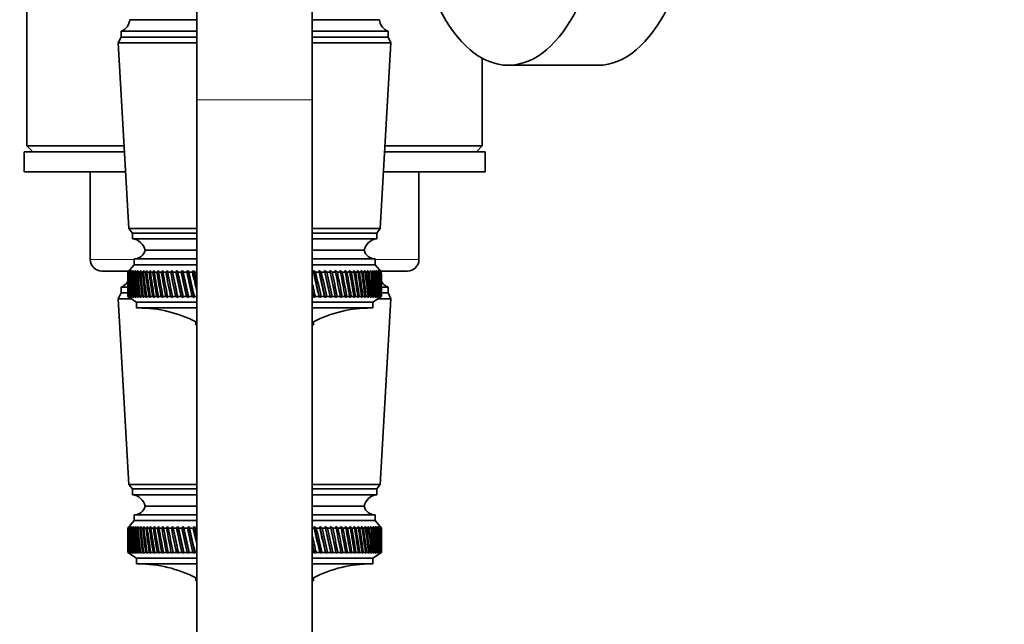
# Model space of a CAD drawing. Units: millimetres. Extents: x 0 to 2405, y 0 to 3723.
# Drawn here: x 1136 to 1307, y 710 to 815 of the extents above; entities that cross this region are included whole.
import ezdxf
from ezdxf import colors
from ezdxf.entities.mleader import LeaderData, LeaderLine
from ezdxf.math import Vec2, Vec3

# ---------------------------------------------------------------- set-up
doc = ezdxf.new("R2010")
doc.units = ezdxf.units.MM
doc.layers.add('DV3_Défaut', color=7, linetype='Continuous')
doc.layers.add('Défaut', color=7, linetype='Continuous')

# ---------------------------------------------------------------- blocks, each defined once
blk = doc.blocks.new('_DOT')
at = {"color": 0}
blk.add_line((0, 0), (-1, 0), dxfattribs=at)
at = {"color": 0, "const_width": 0.333}
blk.add_lwpolyline([(-0.1665, 0, 1), (0.1665, 0, 1)], format="xyb", close=True, dxfattribs=at)
blk = doc.blocks.new('SE2')
at = {"layer": 'DV3_Défaut', "color": 7, "linetype": 'Continuous', "lineweight": 35}
for p, q in [((1166.61, 841.39), (1166.61, 801.39)), ((1186.61, 801.39), (1186.61, 841.39)), ((1137.11, 830.64), (1137.11, 793.39)), ((1166.61, 815.29), (1154.96, 815.29)), ((1198.26, 815.29), (1186.61, 815.29)), ((1166.61, 813.29), (1153.46, 813.29)), ((1153.46, 813.29), (1153.46, 812.29)), ((1199.76, 813.29), (1186.61, 813.29)), ((1199.76, 812.29), (1199.76, 813.29)), ((1153.46, 812.29), (1152.96, 811.29)), ((1166.61, 812.29), (1153.46, 812.29)), ((1199.76, 812.29), (1186.61, 812.29)), ((1200.26, 811.29), (1199.76, 812.29)), ((1166.61, 811.29), (1152.96, 811.29)), ((1152.96, 811.29), (1154.81, 779.09)), ((1200.26, 811.29), (1186.61, 811.29)), ((1198.41, 779.09), (1200.26, 811.29)), ((1216.11, 793.39), (1216.11, 808.61)), ((1220.61, 807.39), (1236.2, 807.39)), ((1166.61, 801.39), (1166.61, 431.39)), ((1186.61, 431.39), (1186.61, 801.39)), ((1153.98, 793.39), (1137.11, 793.39)), ((1137.11, 793.39), (1138.11, 792.39)), ((1216.11, 793.39), (1199.23, 793.39)), ((1215.11, 792.39), (1216.11, 793.39)), ((1154.04, 792.39), (1136.61, 792.39)), ((1136.61, 792.39), (1136.61, 788.89)), ((1216.61, 792.39), (1199.17, 792.39)), ((1216.61, 788.89), (1216.61, 792.39)), ((1154.24, 788.89), (1136.61, 788.89)), ((1141.59, 788.89), (1141.59, 788.83)), ((1143.23, 788.89), (1143.23, 788.83)), ((1143.92, 788.89), (1143.92, 788.83)), ((1144.05, 788.83), (1144.05, 788.89)), ((1144.59, 788.83), (1144.59, 788.89)), ((1145.25, 788.83), (1145.25, 788.89)), ((1148.11, 788.89), (1148.11, 773.69)), ((1216.61, 788.89), (1198.97, 788.89)), ((1199.71, 788.83), (1199.71, 788.89)), ((1205.11, 773.69), (1205.11, 788.89)), ((1208.25, 788.89), (1208.25, 788.83)), ((1208.9, 788.89), (1208.9, 788.83)), ((1210.25, 788.83), (1210.25, 788.89)), ((1210.35, 788.83), (1210.35, 788.89)), ((1210.72, 788.83), (1210.72, 788.89)), ((1211.82, 788.83), (1211.82, 788.89)), ((1166.61, 779.09), (1154.81, 779.09)), ((1154.81, 779.09), (1155.41, 778.29)), ((1198.41, 779.09), (1186.61, 779.09)), ((1197.81, 778.29), (1198.41, 779.09)), ((1166.61, 778.29), (1155.41, 778.29)), ((1155.41, 778.29), (1155.41, 777.29)), ((1166.61, 777.29), (1155.41, 777.29)), ((1197.81, 778.29), (1186.61, 778.29)), ((1197.81, 777.29), (1186.61, 777.29)), ((1197.81, 777.29), (1197.81, 778.29)), ((1166.61, 773.79), (1155.71, 773.79)), ((1155.71, 773.79), (1155.71, 772.79)), ((1166.61, 775.29), (1157.61, 775.29)), ((1166.61, 775.29), (1157.61, 775.29)), ((1195.61, 775.29), (1186.61, 775.29)), ((1195.61, 775.29), (1186.61, 775.29)), ((1197.51, 773.79), (1186.61, 773.79)), ((1197.51, 772.79), (1197.51, 773.79)), ((1155.71, 772.79), (1154.61, 771.49)), ((1166.61, 772.79), (1155.71, 772.79)), ((1197.51, 772.79), (1186.61, 772.79)), ((1198.61, 771.49), (1197.51, 772.79)), ((1150.11, 771.69), (1154.82, 771.69)), ((1154.85, 771.78), (1154.61, 771.49)), ((1154.61, 771.49), (1154.61, 771.49)), ((1154.62, 771.49), (1154.85, 771.78)), ((1154.62, 771.49), (1154.65, 771.49)), ((1154.9, 771.78), (1154.65, 771.49)), ((1154.68, 771.49), (1154.9, 771.78)), ((1154.68, 771.49), (1154.75, 771.49)), ((1155.01, 771.78), (1154.75, 771.49)), ((1154.8, 771.49), (1155.01, 771.78)), ((1154.8, 771.49), (1154.92, 771.49)), ((1155.17, 771.78), (1154.92, 771.49)), ((1154.99, 771.49), (1155.17, 771.78)), ((1154.99, 771.49), (1155.14, 771.49)), ((1155.4, 771.78), (1155.14, 771.49)), ((1155.23, 771.49), (1155.4, 771.78)), ((1155.23, 771.49), (1155.42, 771.49)), ((1155.68, 771.78), (1155.42, 771.49)), ((1155.54, 771.49), (1155.68, 771.78)), ((1155.54, 771.49), (1155.76, 771.49)), ((1156.02, 771.78), (1155.76, 771.49)), ((1155.89, 771.49), (1156.02, 771.78)), ((1155.89, 771.49), (1156.15, 771.49)), ((1156.42, 771.78), (1156.15, 771.49)), ((1156.31, 771.49), (1156.42, 771.78)), ((1156.31, 771.49), (1156.61, 771.49)), ((1156.87, 771.78), (1156.61, 771.49)), ((1156.78, 771.49), (1156.87, 771.78)), ((1156.78, 771.49), (1157.11, 771.49)), ((1157.38, 771.78), (1157.11, 771.49)), ((1157.31, 771.49), (1157.38, 771.78)), ((1157.31, 771.49), (1157.67, 771.49)), ((1157.94, 771.78), (1157.67, 771.49)), ((1157.89, 771.49), (1157.94, 771.78)), ((1157.89, 771.49), (1158.28, 771.49)), ((1158.55, 771.78), (1158.28, 771.49)), ((1158.52, 771.49), (1158.55, 771.78)), ((1158.52, 771.49), (1158.95, 771.49)), ((1159.21, 771.78), (1158.95, 771.49)), ((1159.2, 771.49), (1159.21, 771.78)), ((1159.2, 771.49), (1159.66, 771.49)), ((1159.92, 771.78), (1159.66, 771.49)), ((1159.93, 771.49), (1159.92, 771.78)), ((1159.93, 771.49), (1160.42, 771.49)), ((1160.68, 771.78), (1160.42, 771.49)), ((1160.7, 771.49), (1160.68, 771.78)), ((1160.7, 771.49), (1161.22, 771.49)), ((1161.47, 771.78), (1161.22, 771.49)), ((1161.52, 771.49), (1161.47, 771.78)), ((1161.52, 771.49), (1162.06, 771.49)), ((1162.31, 771.78), (1162.06, 771.49)), ((1162.38, 771.49), (1162.31, 771.78)), ((1163.27, 767.13), (1162.31, 771.78)), ((1162.38, 771.49), (1162.95, 771.49)), ((1163.19, 771.78), (1162.95, 771.49)), ((1163.28, 771.49), (1163.19, 771.78)), ((1164.19, 767.13), (1163.19, 771.78)), ((1163.28, 771.49), (1163.87, 771.49)), ((1164.1, 771.78), (1163.87, 771.49)), ((1164.21, 771.49), (1164.1, 771.78)), ((1165.14, 767.13), (1164.1, 771.78)), ((1164.21, 771.49), (1164.82, 771.49)), ((1165.05, 771.78), (1164.82, 771.49)), ((1165.18, 771.49), (1165.05, 771.78)), ((1166.13, 767.13), (1165.05, 771.78)), ((1165.18, 771.49), (1165.81, 771.49)), ((1166.03, 771.78), (1165.81, 771.49)), ((1166.18, 771.49), (1166.03, 771.78)), ((1166.61, 769.38), (1166.03, 771.78)), ((1166.18, 771.49), (1166.61, 771.49)), ((1186.61, 771.49), (1186.8, 771.49)), ((1187.17, 771.49), (1186.8, 771.78)), ((1187.88, 767.13), (1186.8, 771.78)), ((1186.8, 771.78), (1186.8, 771.49)), ((1187.17, 771.49), (1187.81, 771.49)), ((1188.17, 771.49), (1187.79, 771.78)), ((1188.84, 767.13), (1187.79, 771.78)), ((1187.79, 771.78), (1187.81, 771.49)), ((1188.17, 771.49), (1188.79, 771.49)), ((1189.13, 771.49), (1188.75, 771.78)), ((1189.76, 767.13), (1188.75, 771.78)), ((1188.75, 771.78), (1188.79, 771.49)), ((1189.13, 771.49), (1189.73, 771.49)), ((1190.06, 771.49), (1189.68, 771.78)), ((1190.65, 767.13), (1189.68, 771.78)), ((1189.68, 771.78), (1189.73, 771.49)), ((1190.06, 771.49), (1190.63, 771.49)), ((1190.96, 771.49), (1190.57, 771.78)), ((1190.57, 771.78), (1190.63, 771.49)), ((1190.96, 771.49), (1191.5, 771.49)), ((1191.81, 771.49), (1191.43, 771.78)), ((1191.43, 771.78), (1191.5, 771.49)), ((1191.81, 771.49), (1192.33, 771.49)), ((1192.62, 771.49), (1192.24, 771.78)), ((1192.24, 771.78), (1192.33, 771.49)), ((1192.62, 771.49), (1193.11, 771.49)), ((1193.39, 771.49), (1193.01, 771.78)), ((1193.01, 771.78), (1193.11, 771.49)), ((1193.39, 771.49), (1193.85, 771.49)), ((1194.11, 771.49), (1193.74, 771.78)), ((1193.74, 771.78), (1193.85, 771.49)), ((1194.11, 771.49), (1194.54, 771.49)), ((1194.78, 771.49), (1194.42, 771.78)), ((1194.42, 771.78), (1194.54, 771.49)), ((1194.78, 771.49), (1195.18, 771.49)), ((1195.41, 771.49), (1195.05, 771.78)), ((1195.05, 771.78), (1195.18, 771.49)), ((1195.41, 771.49), (1195.78, 771.49)), ((1195.98, 771.49), (1195.62, 771.78)), ((1195.62, 771.78), (1195.78, 771.49)), ((1195.98, 771.49), (1196.31, 771.49)), ((1196.5, 771.49), (1196.15, 771.78)), ((1196.15, 771.78), (1196.31, 771.49)), ((1196.5, 771.49), (1196.8, 771.49)), ((1196.96, 771.49), (1196.63, 771.78)), ((1196.63, 771.78), (1196.8, 771.49)), ((1196.96, 771.49), (1197.23, 771.49)), ((1197.37, 771.49), (1197.04, 771.78)), ((1197.04, 771.78), (1197.23, 771.49)), ((1197.37, 771.49), (1197.6, 771.49)), ((1197.72, 771.49), (1197.41, 771.78)), ((1197.41, 771.78), (1197.6, 771.49)), ((1198.02, 771.49), (1197.71, 771.78)), ((1197.71, 771.78), (1197.92, 771.49)), ((1197.72, 771.49), (1197.92, 771.49)), ((1198.25, 771.49), (1197.96, 771.78)), ((1197.96, 771.78), (1198.17, 771.49)), ((1198.02, 771.49), (1198.17, 771.49)), ((1198.43, 771.49), (1198.15, 771.78)), ((1198.15, 771.78), (1198.37, 771.49)), ((1198.25, 771.49), (1198.37, 771.49)), ((1198.54, 771.49), (1198.28, 771.78)), ((1198.28, 771.78), (1198.51, 771.49)), ((1198.6, 771.49), (1198.35, 771.78)), ((1198.35, 771.78), (1198.59, 771.49)), ((1198.41, 771.69), (1203.11, 771.69)), ((1198.43, 771.49), (1198.51, 771.49)), ((1198.54, 771.49), (1198.59, 771.49)), ((1154.61, 768.89), (1153.46, 768.89)), ((1153.46, 768.89), (1153.46, 767.89)), ((1199.76, 768.89), (1198.61, 768.89)), ((1199.76, 767.89), (1199.76, 768.89)), ((1153.46, 767.89), (1152.96, 766.89)), ((1154.61, 767.89), (1153.46, 767.89)), ((1154.61, 768.04), (1154.61, 767.29)), ((1154.61, 767.29), (1154.61, 767.29)), ((1154.61, 767.29), (1154.65, 767.29)), ((1154.61, 767.29), (1154.85, 767.13)), ((1154.85, 767.13), (1154.61, 767.29)), ((1154.61, 767.29), (1156.11, 766.29)), ((1154.65, 767.29), (1154.91, 767.13)), ((1154.68, 767.29), (1154.75, 767.29)), ((1154.91, 767.13), (1154.68, 767.29)), ((1154.75, 767.29), (1155.02, 767.13)), ((1154.8, 767.29), (1154.91, 767.29)), ((1155.02, 767.13), (1154.8, 767.29)), ((1154.91, 767.29), (1155.19, 767.13)), ((1154.98, 767.29), (1155.13, 767.29)), ((1155.19, 767.13), (1154.98, 767.29)), ((1155.13, 767.29), (1155.42, 767.13)), ((1155.22, 767.29), (1155.41, 767.29)), ((1155.42, 767.13), (1155.22, 767.29)), ((1155.41, 767.29), (1155.71, 767.13)), ((1155.52, 767.29), (1155.75, 767.29)), ((1155.71, 767.13), (1155.52, 767.29)), ((1155.75, 767.29), (1156.06, 767.13)), ((1155.88, 767.29), (1156.14, 767.29)), ((1156.06, 767.13), (1155.88, 767.29)), ((1156.14, 767.29), (1156.46, 767.13)), ((1156.3, 767.29), (1156.59, 767.29)), ((1156.46, 767.13), (1156.3, 767.29)), ((1156.59, 767.29), (1156.92, 767.13)), ((1156.77, 767.29), (1157.1, 767.29)), ((1156.92, 767.13), (1156.77, 767.29)), ((1157.1, 767.29), (1157.43, 767.13)), ((1157.29, 767.29), (1157.65, 767.29)), ((1157.43, 767.13), (1157.29, 767.29)), ((1157.65, 767.29), (1158, 767.13)), ((1157.87, 767.29), (1158.27, 767.29)), ((1158, 767.13), (1157.87, 767.29)), ((1158.27, 767.29), (1158.61, 767.13)), ((1158.5, 767.29), (1158.93, 767.29)), ((1158.61, 767.13), (1158.5, 767.29)), ((1158.93, 767.29), (1159.28, 767.13)), ((1159.18, 767.29), (1159.64, 767.29)), ((1159.28, 767.13), (1159.18, 767.29)), ((1159.64, 767.29), (1159.99, 767.13)), ((1159.91, 767.29), (1160.39, 767.29)), ((1159.99, 767.13), (1159.91, 767.29)), ((1160.39, 767.29), (1160.75, 767.13)), ((1160.68, 767.29), (1161.19, 767.29)), ((1160.75, 767.13), (1160.68, 767.29)), ((1161.19, 767.29), (1161.55, 767.13)), ((1161.49, 767.29), (1162.03, 767.29)), ((1161.55, 767.13), (1161.49, 767.29)), ((1162.03, 767.29), (1162.39, 767.13)), ((1162.35, 767.29), (1162.92, 767.29)), ((1162.39, 767.13), (1162.35, 767.29)), ((1162.92, 767.29), (1163.27, 767.13)), ((1163.25, 767.29), (1163.84, 767.29)), ((1163.27, 767.13), (1163.25, 767.29)), ((1163.84, 767.29), (1164.19, 767.13)), ((1164.18, 767.29), (1164.79, 767.29)), ((1164.19, 767.13), (1164.18, 767.29)), ((1164.79, 767.29), (1165.14, 767.13)), ((1165.14, 767.13), (1165.15, 767.29)), ((1165.15, 767.29), (1165.78, 767.29)), ((1165.78, 767.29), (1166.13, 767.13)), ((1166.13, 767.13), (1166.15, 767.29)), ((1166.15, 767.29), (1166.61, 767.29)), ((1186.89, 767.13), (1186.61, 768.33)), ((1186.61, 767.29), (1186.77, 767.29)), ((1186.77, 767.29), (1186.89, 767.13)), ((1186.89, 767.13), (1187.14, 767.29)), ((1187.14, 767.29), (1187.78, 767.29)), ((1187.78, 767.29), (1187.88, 767.13)), ((1187.88, 767.13), (1188.14, 767.29)), ((1188.14, 767.29), (1188.76, 767.29)), ((1188.76, 767.29), (1188.84, 767.13)), ((1188.84, 767.13), (1189.1, 767.29)), ((1189.1, 767.29), (1189.7, 767.29)), ((1189.7, 767.29), (1189.76, 767.13)), ((1189.76, 767.13), (1190.03, 767.29)), ((1190.03, 767.29), (1190.61, 767.29)), ((1190.61, 767.29), (1190.65, 767.13)), ((1190.65, 767.13), (1190.93, 767.29)), ((1190.93, 767.29), (1191.48, 767.29)), ((1191.48, 767.29), (1191.5, 767.13)), ((1191.5, 767.13), (1191.78, 767.29)), ((1191.78, 767.29), (1192.3, 767.29)), ((1192.3, 767.29), (1192.31, 767.13)), ((1192.31, 767.13), (1192.6, 767.29)), ((1192.6, 767.29), (1193.09, 767.29)), ((1193.09, 767.29), (1193.08, 767.13)), ((1193.08, 767.13), (1193.36, 767.29)), ((1193.36, 767.29), (1193.83, 767.29)), ((1193.83, 767.29), (1193.8, 767.13)), ((1193.8, 767.13), (1194.09, 767.29)), ((1194.09, 767.29), (1194.52, 767.29)), ((1194.52, 767.29), (1194.48, 767.13)), ((1194.48, 767.13), (1194.76, 767.29)), ((1194.76, 767.29), (1195.17, 767.29)), ((1195.17, 767.29), (1195.1, 767.13)), ((1195.1, 767.13), (1195.39, 767.29)), ((1195.39, 767.29), (1195.76, 767.29)), ((1195.76, 767.29), (1195.68, 767.13)), ((1195.68, 767.13), (1195.96, 767.29)), ((1195.96, 767.29), (1196.3, 767.29)), ((1196.3, 767.29), (1196.2, 767.13)), ((1196.2, 767.13), (1196.48, 767.29)), ((1196.48, 767.29), (1196.78, 767.29)), ((1196.78, 767.29), (1196.67, 767.13)), ((1196.67, 767.13), (1196.95, 767.29)), ((1196.95, 767.29), (1197.22, 767.29)), ((1197.22, 767.29), (1197.08, 767.13)), ((1197.08, 767.13), (1197.36, 767.29)), ((1197.11, 766.29), (1198.61, 767.29)), ((1197.36, 767.29), (1197.59, 767.29)), ((1197.59, 767.29), (1197.44, 767.13)), ((1197.44, 767.13), (1197.71, 767.29)), ((1197.71, 767.29), (1197.91, 767.29)), ((1197.91, 767.29), (1197.74, 767.13)), ((1197.74, 767.13), (1198.01, 767.29)), ((1198.17, 767.29), (1197.98, 767.13)), ((1197.98, 767.13), (1198.25, 767.29)), ((1198.01, 767.29), (1198.17, 767.29)), ((1198.37, 767.29), (1198.16, 767.13)), ((1198.16, 767.13), (1198.42, 767.29)), ((1198.25, 767.29), (1198.37, 767.29)), ((1198.51, 767.29), (1198.29, 767.13)), ((1198.29, 767.13), (1198.54, 767.29)), ((1198.59, 767.29), (1198.35, 767.13)), ((1198.35, 767.13), (1198.6, 767.29)), ((1198.42, 767.29), (1198.51, 767.29)), ((1198.54, 767.29), (1198.59, 767.29)), ((1199.76, 767.89), (1198.6, 767.89)), ((1198.6, 767.29), (1198.61, 767.29)), ((1198.61, 767.29), (1198.61, 768.04)), ((1200.26, 766.89), (1199.76, 767.89)), ((1155.21, 766.89), (1152.96, 766.89)), ((1152.96, 766.89), (1154.81, 734.69)), ((1166.61, 766.29), (1156.11, 766.29)), ((1156.11, 766.29), (1156.11, 765.29)), ((1166.61, 765.29), (1156.11, 765.29)), ((1197.11, 766.29), (1186.61, 766.29)), ((1197.11, 765.29), (1186.61, 765.29)), ((1197.11, 765.29), (1197.11, 766.29)), ((1200.26, 766.89), (1198.01, 766.89)), ((1198.41, 734.69), (1200.26, 766.89)), ((1166.61, 762.89), (1166.41, 762.89)), ((1166.41, 762.89), (1166.41, 762.39)), ((1166.61, 762.39), (1166.41, 762.39)), ((1186.81, 762.89), (1186.61, 762.89)), ((1186.81, 762.39), (1186.61, 762.39)), ((1186.81, 762.39), (1186.81, 762.89)), ((1166.61, 734.69), (1154.81, 734.69)), ((1154.81, 734.69), (1155.41, 733.89)), ((1198.41, 734.69), (1186.61, 734.69)), ((1197.81, 733.89), (1198.41, 734.69)), ((1166.61, 733.89), (1155.41, 733.89)), ((1155.41, 733.89), (1155.41, 732.89)), ((1166.61, 732.89), (1155.41, 732.89)), ((1197.81, 733.89), (1186.61, 733.89)), ((1197.81, 732.89), (1186.61, 732.89)), ((1197.81, 732.89), (1197.81, 733.89)), ((1166.61, 729.39), (1155.71, 729.39)), ((1155.71, 729.39), (1155.71, 728.39)), ((1166.61, 730.89), (1157.61, 730.89)), ((1166.61, 730.89), (1157.61, 730.89)), ((1195.61, 730.89), (1186.61, 730.89)), ((1195.61, 730.89), (1186.61, 730.89)), ((1197.51, 729.39), (1186.61, 729.39)), ((1197.51, 728.39), (1197.51, 729.39)), ((1155.71, 728.39), (1154.61, 727.09)), ((1166.61, 728.39), (1155.71, 728.39)), ((1197.51, 728.39), (1186.61, 728.39)), ((1198.61, 727.09), (1197.51, 728.39)), ((1154.85, 727.38), (1154.61, 727.09)), ((1154.61, 727.09), (1154.61, 727.09)), ((1154.61, 727.09), (1154.61, 725.8)), ((1154.62, 727.09), (1154.85, 727.38)), ((1154.62, 727.09), (1154.66, 727.09)), ((1154.91, 727.38), (1154.66, 727.09)), ((1154.69, 727.09), (1154.91, 727.38)), ((1154.69, 727.09), (1154.77, 727.09)), ((1155.02, 727.38), (1154.77, 727.09)), ((1154.83, 727.09), (1155.02, 727.38)), ((1154.83, 727.09), (1154.94, 727.09)), ((1155.2, 727.38), (1154.94, 727.09)), ((1155.02, 727.09), (1155.2, 727.38)), ((1155.02, 727.09), (1155.17, 727.09)), ((1155.43, 727.38), (1155.17, 727.09)), ((1155.27, 727.09), (1155.43, 727.38)), ((1155.27, 727.09), (1155.46, 727.09)), ((1155.72, 727.38), (1155.46, 727.09)), ((1155.58, 727.09), (1155.72, 727.38)), ((1155.58, 727.09), (1155.8, 727.09)), ((1156.07, 727.38), (1155.8, 727.09)), ((1155.95, 727.09), (1156.07, 727.38)), ((1155.95, 727.09), (1156.21, 727.09)), ((1156.48, 727.38), (1156.21, 727.09)), ((1156.37, 727.09), (1156.48, 727.38)), ((1156.37, 727.09), (1156.67, 727.09)), ((1156.94, 727.38), (1156.67, 727.09)), ((1156.85, 727.09), (1156.94, 727.38)), ((1156.85, 727.09), (1157.18, 727.09)), ((1157.45, 727.38), (1157.18, 727.09)), ((1157.38, 727.09), (1157.45, 727.38)), ((1157.38, 727.09), (1157.75, 727.09)), ((1158.02, 727.38), (1157.75, 727.09)), ((1157.97, 727.09), (1158.02, 727.38)), ((1157.97, 727.09), (1158.37, 727.09)), ((1158.63, 727.38), (1158.37, 727.09)), ((1158.61, 727.09), (1158.63, 727.38)), ((1158.61, 727.09), (1159.04, 727.09)), ((1159.3, 727.38), (1159.04, 727.09)), ((1159.29, 727.09), (1159.3, 727.38)), ((1159.29, 727.09), (1159.75, 727.09)), ((1160.02, 727.38), (1159.75, 727.09)), ((1160.03, 727.09), (1160.02, 727.38)), ((1160.03, 727.09), (1160.52, 727.09)), ((1160.77, 727.38), (1160.52, 727.09)), ((1160.81, 727.09), (1160.77, 727.38)), ((1160.81, 727.09), (1161.32, 727.09)), ((1161.58, 727.38), (1161.32, 727.09)), ((1161.63, 727.09), (1161.58, 727.38)), ((1161.63, 727.09), (1162.17, 727.09)), ((1162.42, 727.38), (1162.17, 727.09)), ((1162.49, 727.09), (1162.42, 727.38)), ((1163.39, 722.73), (1162.42, 727.38)), ((1162.49, 727.09), (1163.06, 727.09)), ((1163.3, 727.38), (1163.06, 727.09)), ((1163.39, 727.09), (1163.3, 727.38)), ((1164.31, 722.73), (1163.3, 727.38)), ((1163.39, 727.09), (1163.99, 727.09)), ((1164.22, 727.38), (1163.99, 727.09)), ((1164.33, 727.09), (1164.22, 727.38)), ((1165.27, 722.73), (1164.22, 727.38)), ((1164.33, 727.09), (1164.95, 727.09)), ((1165.18, 727.38), (1164.95, 727.09)), ((1165.31, 727.09), (1165.18, 727.38)), ((1166.26, 722.73), (1165.18, 727.38)), ((1165.31, 727.09), (1165.94, 727.09)), ((1166.16, 727.38), (1165.94, 727.09)), ((1166.31, 727.09), (1166.16, 727.38)), ((1166.61, 725.52), (1166.16, 727.38)), ((1166.31, 727.09), (1166.61, 727.09)), ((1186.61, 727.09), (1186.93, 727.09)), ((1187.3, 727.09), (1186.93, 727.38)), ((1188.01, 722.73), (1186.93, 727.38)), ((1186.93, 727.38), (1186.93, 727.09)), ((1187.3, 727.09), (1187.94, 727.09)), ((1188.29, 727.09), (1187.92, 727.38)), ((1188.96, 722.73), (1187.92, 727.38)), ((1187.92, 727.38), (1187.94, 727.09)), ((1188.29, 727.09), (1188.91, 727.09)), ((1189.25, 727.09), (1188.87, 727.38)), ((1189.88, 722.73), (1188.87, 727.38)), ((1188.87, 727.38), (1188.91, 727.09)), ((1189.25, 727.09), (1189.85, 727.09)), ((1190.18, 727.09), (1189.8, 727.38)), ((1190.76, 722.73), (1189.8, 727.38)), ((1189.8, 727.38), (1189.85, 727.09)), ((1190.18, 727.09), (1190.75, 727.09)), ((1191.07, 727.09), (1190.68, 727.38)), ((1190.68, 727.38), (1190.75, 727.09)), ((1191.07, 727.09), (1191.61, 727.09)), ((1191.91, 727.09), (1191.53, 727.38)), ((1191.53, 727.38), (1191.61, 727.09)), ((1191.91, 727.09), (1192.43, 727.09)), ((1192.72, 727.09), (1192.34, 727.38)), ((1192.34, 727.38), (1192.43, 727.09)), ((1192.72, 727.09), (1193.21, 727.09)), ((1193.48, 727.09), (1193.11, 727.38)), ((1193.11, 727.38), (1193.21, 727.09)), ((1193.48, 727.09), (1193.94, 727.09)), ((1194.2, 727.09), (1193.83, 727.38)), ((1193.83, 727.38), (1193.94, 727.09)), ((1194.2, 727.09), (1194.63, 727.09)), ((1194.87, 727.09), (1194.5, 727.38)), ((1194.5, 727.38), (1194.63, 727.09)), ((1194.87, 727.09), (1195.26, 727.09)), ((1195.48, 727.09), (1195.12, 727.38)), ((1195.12, 727.38), (1195.26, 727.09)), ((1195.48, 727.09), (1195.85, 727.09)), ((1196.05, 727.09), (1195.7, 727.38)), ((1195.7, 727.38), (1195.85, 727.09)), ((1196.05, 727.09), (1196.38, 727.09)), ((1196.56, 727.09), (1196.22, 727.38)), ((1196.22, 727.38), (1196.38, 727.09)), ((1196.56, 727.09), (1196.86, 727.09)), ((1197.02, 727.09), (1196.68, 727.38)), ((1196.68, 727.38), (1196.86, 727.09)), ((1197.02, 727.09), (1197.28, 727.09)), ((1197.42, 727.09), (1197.09, 727.38)), ((1197.09, 727.38), (1197.28, 727.09)), ((1197.42, 727.09), (1197.64, 727.09)), ((1197.76, 727.09), (1197.45, 727.38)), ((1197.45, 727.38), (1197.64, 727.09)), ((1198.05, 727.09), (1197.75, 727.38)), ((1197.75, 727.38), (1197.95, 727.09)), ((1197.76, 727.09), (1197.95, 727.09)), ((1198.28, 727.09), (1197.99, 727.38)), ((1197.99, 727.38), (1198.2, 727.09)), ((1198.05, 727.09), (1198.2, 727.09)), ((1198.45, 727.09), (1198.17, 727.38)), ((1198.17, 727.38), (1198.39, 727.09)), ((1198.28, 727.09), (1198.39, 727.09)), ((1198.55, 727.09), (1198.29, 727.38)), ((1198.29, 727.38), (1198.52, 727.09)), ((1198.6, 727.09), (1198.36, 727.38)), ((1198.36, 727.38), (1198.59, 727.09)), ((1198.45, 727.09), (1198.52, 727.09)), ((1198.55, 727.09), (1198.59, 727.09)), ((1198.61, 727.09), (1198.6, 727.09)), ((1198.61, 725.8), (1198.61, 727.09)), ((1187.02, 722.73), (1186.61, 724.47)), ((1154.61, 724.18), (1154.61, 722.89)), ((1154.61, 722.89), (1154.61, 722.89)), ((1154.61, 722.89), (1154.86, 722.73)), ((1154.61, 722.89), (1156.11, 721.89)), ((1154.62, 722.89), (1154.66, 722.89)), ((1154.86, 722.73), (1154.62, 722.89)), ((1154.66, 722.89), (1154.92, 722.73)), ((1154.69, 722.89), (1154.77, 722.89)), ((1154.92, 722.73), (1154.69, 722.89)), ((1154.77, 722.89), (1155.04, 722.73)), ((1154.82, 722.89), (1154.93, 722.89)), ((1155.04, 722.73), (1154.82, 722.89)), ((1154.93, 722.89), (1155.22, 722.73)), ((1155.01, 722.89), (1155.16, 722.89)), ((1155.22, 722.73), (1155.01, 722.89)), ((1155.16, 722.89), (1155.46, 722.73)), ((1155.26, 722.89), (1155.45, 722.89)), ((1155.46, 722.73), (1155.26, 722.89)), ((1155.45, 722.89), (1155.75, 722.73)), ((1155.57, 722.89), (1155.79, 722.89)), ((1155.75, 722.73), (1155.57, 722.89)), ((1155.79, 722.89), (1156.11, 722.73)), ((1155.93, 722.89), (1156.19, 722.89)), ((1156.11, 722.73), (1155.93, 722.89)), ((1156.19, 722.89), (1156.52, 722.73)), ((1156.36, 722.89), (1156.65, 722.89)), ((1156.52, 722.73), (1156.36, 722.89)), ((1156.65, 722.89), (1156.98, 722.73)), ((1156.83, 722.89), (1157.16, 722.89)), ((1156.98, 722.73), (1156.83, 722.89)), ((1157.16, 722.89), (1157.5, 722.73)), ((1157.36, 722.89), (1157.73, 722.89)), ((1157.5, 722.73), (1157.36, 722.89)), ((1157.73, 722.89), (1158.07, 722.73)), ((1157.95, 722.89), (1158.35, 722.89)), ((1158.07, 722.73), (1157.95, 722.89)), ((1158.35, 722.89), (1158.69, 722.73)), ((1158.58, 722.89), (1159.01, 722.89)), ((1158.69, 722.73), (1158.58, 722.89)), ((1159.01, 722.89), (1159.37, 722.73)), ((1159.27, 722.89), (1159.73, 722.89)), ((1159.37, 722.73), (1159.27, 722.89)), ((1159.73, 722.89), (1160.08, 722.73)), ((1160, 722.89), (1160.49, 722.89)), ((1160.08, 722.73), (1160, 722.89)), ((1160.49, 722.89), (1160.85, 722.73)), ((1160.78, 722.89), (1161.3, 722.89)), ((1160.85, 722.73), (1160.78, 722.89)), ((1161.3, 722.89), (1161.65, 722.73)), ((1161.6, 722.89), (1162.15, 722.89)), ((1161.65, 722.73), (1161.6, 722.89)), ((1162.15, 722.89), (1162.5, 722.73)), ((1162.47, 722.89), (1163.03, 722.89)), ((1162.5, 722.73), (1162.47, 722.89)), ((1163.03, 722.89), (1163.39, 722.73)), ((1163.37, 722.89), (1163.96, 722.89)), ((1163.39, 722.73), (1163.37, 722.89)), ((1163.96, 722.89), (1164.31, 722.73)), ((1164.3, 722.89), (1164.92, 722.89)), ((1164.31, 722.73), (1164.3, 722.89)), ((1164.92, 722.89), (1165.27, 722.73)), ((1165.27, 722.73), (1165.28, 722.89)), ((1165.28, 722.89), (1165.91, 722.89)), ((1165.91, 722.89), (1166.26, 722.73)), ((1166.26, 722.73), (1166.28, 722.89)), ((1166.28, 722.89), (1166.61, 722.89)), ((1186.61, 722.89), (1186.9, 722.89)), ((1186.9, 722.89), (1187.02, 722.73)), ((1187.02, 722.73), (1187.27, 722.89)), ((1187.27, 722.89), (1187.91, 722.89)), ((1187.91, 722.89), (1188.01, 722.73)), ((1188.01, 722.73), (1188.26, 722.89)), ((1188.26, 722.89), (1188.88, 722.89)), ((1188.88, 722.89), (1188.96, 722.73)), ((1188.96, 722.73), (1189.23, 722.89)), ((1189.23, 722.89), (1189.82, 722.89)), ((1189.82, 722.89), (1189.88, 722.73)), ((1189.88, 722.73), (1190.15, 722.89)), ((1190.15, 722.89), (1190.72, 722.89)), ((1190.72, 722.89), (1190.76, 722.73)), ((1190.76, 722.73), (1191.04, 722.89)), ((1191.04, 722.89), (1191.58, 722.89)), ((1191.58, 722.89), (1191.61, 722.73)), ((1191.61, 722.73), (1191.89, 722.89)), ((1191.89, 722.89), (1192.41, 722.89)), ((1192.41, 722.89), (1192.41, 722.73)), ((1192.41, 722.73), (1192.7, 722.89)), ((1192.7, 722.89), (1193.19, 722.89)), ((1193.19, 722.89), (1193.17, 722.73)), ((1193.17, 722.73), (1193.46, 722.89)), ((1193.46, 722.89), (1193.92, 722.89)), ((1193.92, 722.89), (1193.89, 722.73)), ((1193.89, 722.73), (1194.18, 722.89)), ((1194.18, 722.89), (1194.61, 722.89)), ((1194.61, 722.89), (1194.56, 722.73)), ((1194.56, 722.73), (1194.85, 722.89)), ((1194.85, 722.89), (1195.24, 722.89)), ((1195.24, 722.89), (1195.18, 722.73)), ((1195.18, 722.73), (1195.46, 722.89)), ((1195.46, 722.89), (1195.83, 722.89)), ((1195.83, 722.89), (1195.75, 722.73)), ((1195.75, 722.73), (1196.03, 722.89)), ((1196.03, 722.89), (1196.36, 722.89)), ((1196.36, 722.89), (1196.26, 722.73)), ((1196.26, 722.73), (1196.55, 722.89)), ((1196.55, 722.89), (1196.84, 722.89)), ((1196.84, 722.89), (1196.72, 722.73)), ((1196.72, 722.73), (1197, 722.89)), ((1197, 722.89), (1197.27, 722.89)), ((1197.11, 721.89), (1198.61, 722.89)), ((1197.27, 722.89), (1197.13, 722.73)), ((1197.13, 722.73), (1197.41, 722.89)), ((1197.41, 722.89), (1197.63, 722.89)), ((1197.63, 722.89), (1197.48, 722.73)), ((1197.48, 722.73), (1197.75, 722.89)), ((1197.75, 722.89), (1197.94, 722.89)), ((1197.94, 722.89), (1197.77, 722.73)), ((1197.77, 722.73), (1198.04, 722.89)), ((1198.19, 722.89), (1198.01, 722.73)), ((1198.01, 722.73), (1198.27, 722.89)), ((1198.04, 722.89), (1198.19, 722.89)), ((1198.39, 722.89), (1198.18, 722.73)), ((1198.18, 722.73), (1198.44, 722.89)), ((1198.27, 722.89), (1198.39, 722.89)), ((1198.52, 722.89), (1198.3, 722.73)), ((1198.3, 722.73), (1198.55, 722.89)), ((1198.59, 722.89), (1198.36, 722.73)), ((1198.36, 722.73), (1198.6, 722.89)), ((1198.44, 722.89), (1198.52, 722.89)), ((1198.55, 722.89), (1198.59, 722.89)), ((1198.6, 722.89), (1198.61, 722.89)), ((1198.61, 722.89), (1198.61, 724.18)), ((1166.61, 721.89), (1156.11, 721.89)), ((1156.11, 721.89), (1156.11, 720.89)), ((1166.61, 720.89), (1156.11, 720.89)), ((1197.11, 721.89), (1186.61, 721.89)), ((1197.11, 720.89), (1186.61, 720.89)), ((1197.11, 720.89), (1197.11, 721.89)), ((1166.61, 718.49), (1166.41, 718.49)), ((1166.41, 718.49), (1166.41, 717.99)), ((1166.61, 717.99), (1166.41, 717.99)), ((1186.81, 718.49), (1186.61, 718.49)), ((1186.81, 717.99), (1186.61, 717.99)), ((1186.81, 717.99), (1186.81, 718.49))]:
    blk.add_line(p, q, dxfattribs=at)
at = {"layer": 'DV3_Défaut', "color": 7, "linetype": 'Continuous', "lineweight": 18}
for p, q in [((1166.61, 801.39), (1186.61, 801.39)), ((1155.71, 773.69), (1148.11, 773.69)), ((1205.11, 773.69), (1197.51, 773.69))]:
    blk.add_line(p, q, dxfattribs=at)
at = {"layer": 'DV3_Défaut', "color": 7, "linetype": 'Continuous', "lineweight": 35}
for centre, radius, start, end in [((1152.54, 815.54), 2.43, 292.1725, 354.0877), ((1200.67, 815.54), 2.43, 185.9123, 247.8275), ((1155.15, 774.81), 2.5, 11.2391, 84.2135), ((1198.06, 774.81), 2.5, 95.7865, 168.7609), ((1155.67, 775.79), 2, 271.0479, 345.5324), ((1197.54, 775.79), 2, 194.4676, 268.9521), ((1150.11, 773.69), 2, 180, 270), ((1203.11, 773.69), 2, 270, 0), ((1152.54, 771.14), 2.43, 292.1725, 328.5291), ((1200.67, 771.14), 2.43, 211.7178, 247.8275), ((1156.41, 743.29), 22, 62.9877, 90), ((1196.8, 743.29), 22, 90, 117.0123), ((1155.15, 730.41), 2.5, 11.2391, 84.2135), ((1198.06, 730.41), 2.5, 95.7865, 168.7609), ((1155.67, 731.39), 2, 271.0479, 345.5324), ((1197.54, 731.39), 2, 194.4676, 268.9521), ((1156.41, 698.89), 22, 62.9877, 90), ((1196.8, 698.89), 22, 90, 117.0123)]:
    blk.add_arc(centre, radius, start, end, dxfattribs=at)
blk.add_ellipse((1220.61, 841.39), major_axis=(0, 34), ratio=0.5, dxfattribs=at)
for centre, major_axis, ratio, start_param, end_param in [((1236.2, 841.39), (0, 34), 0.5, 3.141593, 6.283185), ((1176.61, 839.91), (-14, -108.74), 0.156082, -0.870381, -0.81964), ((1176.61, 698.88), (-15.49, 108.74), 0.14364, 0.819267, 0.870007), ((1176.61, 839.91), (-13.08, -108.74), 0.162667, -0.870904, -0.820164), ((1176.61, 698.88), (-16.29, 108.74), 0.136, 0.819361, 0.870102), ((1176.61, 839.91), (-12.12, -108.74), 0.168821, -0.87165, -0.82091), ((1176.61, 698.88), (-17.04, 108.74), 0.128022, 0.819677, 0.870417), ((1176.61, 839.91), (-11.13, -108.74), 0.174521, -0.872613, -0.821872), ((1176.61, 698.88), (-17.73, 108.74), 0.119733, 0.820206, 0.870947), ((1176.61, 839.91), (-10.1, -108.74), 0.179743, -0.873783, -0.823042), ((1176.61, 698.88), (-18.38, 108.74), 0.111156, 0.820943, 0.871683), ((1176.61, 839.91), (-9.03, -108.75), 0.184466, -0.87515, -0.824409), ((1176.61, 698.88), (-18.98, 108.74), 0.102317, 0.821875, 0.872616), ((1176.61, 839.91), (-7.94, -108.75), 0.188669, -0.876699, -0.825958), ((1176.61, 698.88), (-19.52, 108.74), 0.093242, 0.822992, 0.873732), ((1176.61, 839.91), (-6.82, -108.75), 0.192335, -0.878413, -0.827672), ((1176.61, 698.88), (-20.02, 108.75), 0.083953, 0.82428, 0.87502), ((1176.61, 839.91), (-5.68, -108.75), 0.195447, -0.880273, -0.829532), ((1176.61, 698.88), (-20.46, 108.75), 0.074474, 0.825724, 0.876464), ((1176.61, 839.91), (-4.51, -108.76), 0.197989, -0.882257, -0.831517), ((1176.61, 698.88), (-20.84, 108.75), 0.064831, 0.827308, 0.878049), ((1176.61, 839.91), (-3.33, -108.76), 0.19995, -0.884342, -0.833602), ((1176.61, 698.88), (-21.17, 108.75), 0.055044, 0.829016, 0.879757), ((1176.61, 839.91), (-2.14, -108.76), 0.201321, -0.886503, -0.835763), ((1176.61, 698.88), (-21.45, 108.75), 0.045138, 0.830831, 0.881571), ((1176.61, 839.91), (-0.95, -108.76), 0.202096, -0.888713, -0.837972), ((1176.61, 698.88), (-21.67, 108.76), 0.035134, 0.832732, 0.883473), ((1176.61, 839.91), (0.25, -108.76), 0.202269, -0.890945, -0.840204), ((1176.61, 698.88), (-21.83, 108.76), 0.025055, 0.834702, 0.885442), ((1176.61, 839.91), (1.45, -108.76), 0.201841, -0.89317, -0.84243), ((1176.61, 698.88), (-21.94, 108.76), 0.014923, 0.836721, 0.887461), ((1176.61, 839.91), (2.65, -108.76), 0.200813, -0.895363, -0.844622), ((1176.61, 698.88), (-21.99, 108.76), 0.004759, 0.838769, 0.889509), ((1176.61, 839.91), (3.83, -108.76), 0.199191, -0.897494, -0.846754), ((1176.61, 698.88), (-21.99, 108.76), 0.005416, -0.891567, -0.840826), ((1176.61, 839.91), (5.01, -108.75), 0.196983, -0.89954, -0.848799), ((1176.61, 698.88), (-21.93, 108.76), 0.015578, -0.893613, -0.842873), ((1176.61, 839.91), (6.16, -108.75), 0.194198, -0.901475, -0.850734), ((1176.61, 698.88), (-21.82, 108.76), 0.025708, -0.89563, -0.844889), ((1176.61, 839.91), (7.3, -108.75), 0.19085, -0.903275, -0.852535), ((1176.61, 698.88), (-21.65, 108.76), 0.035783, -0.897596, -0.846855), ((1176.61, 839.91), (8.41, -108.75), 0.186954, -0.904922, -0.863917), ((1176.61, 698.88), (-21.43, 108.75), 0.045781, -0.870645, -0.848752), ((1176.61, 839.91), (21.6, -108.76), 0.03835, -0.898089, -0.847348), ((1176.61, 698.88), (-7.58, 108.75), 0.189904, -0.903712, -0.852972), ((1176.61, 839.91), (21.78, -108.76), 0.028293, -0.896139, -0.845398), ((1176.61, 698.88), (-6.45, 108.75), 0.193394, -0.901949, -0.851209), ((1176.61, 839.91), (21.91, -108.76), 0.018175, -0.894133, -0.843393), ((1176.61, 698.88), (-5.3, 108.75), 0.196324, -0.900047, -0.849306), ((1176.61, 839.91), (21.98, -108.76), 0.008019, -0.892092, -0.841352), ((1176.61, 698.88), (-4.14, 108.76), 0.198681, -0.898027, -0.847287), ((1176.61, 839.91), (22, -108.76), 0.002154, 0.839295, 0.890036), ((1176.61, 698.88), (-2.95, 108.76), 0.200455, -0.895915, -0.845175), ((1176.61, 839.91), (21.96, -108.76), 0.012323, 0.837243, 0.887983), ((1176.61, 698.88), (-1.76, 108.76), 0.201635, -0.893736, -0.842995), ((1176.61, 839.91), (21.86, -108.76), 0.022466, 0.835215, 0.885955), ((1176.61, 698.88), (-0.56, 108.76), 0.202217, -0.891516, -0.840775), ((1176.61, 839.91), (21.71, -108.76), 0.03256, 0.83323, 0.883971), ((1176.61, 698.88), (0.64, 108.76), 0.202197, -0.889283, -0.838543), ((1176.61, 839.91), (21.51, -108.75), 0.042585, 0.83131, 0.88205), ((1176.61, 698.88), (1.84, 108.76), 0.201577, -0.887065, -0.836325), ((1176.61, 839.91), (21.25, -108.75), 0.052519, 0.829471, 0.880212), ((1176.61, 698.88), (3.03, 108.76), 0.200358, -0.884889, -0.834149), ((1176.61, 839.91), (20.93, -108.75), 0.062338, 0.827734, 0.878475), ((1176.61, 698.88), (4.21, 108.76), 0.198547, -0.882782, -0.832042), ((1176.61, 839.91), (20.56, -108.75), 0.072021, 0.826117, 0.876857), ((1176.61, 698.88), (5.38, 108.75), 0.196152, -0.88077, -0.830029), ((1176.61, 839.91), (20.13, -108.75), 0.081543, 0.824635, 0.875375), ((1176.61, 698.88), (6.53, 108.75), 0.193185, -0.878876, -0.828135), ((1176.61, 839.91), (19.66, -108.74), 0.090883, 0.823306, 0.874046), ((1176.61, 698.88), (7.65, 108.75), 0.18966, -0.877122, -0.826382), ((1176.61, 839.91), (19.12, -108.74), 0.100016, 0.822144, 0.872884), ((1176.61, 698.88), (8.76, 108.75), 0.185592, -0.875529, -0.824789), ((1176.61, 839.91), (18.54, -108.74), 0.108917, 0.821163, 0.871904), ((1176.61, 698.88), (9.83, 108.74), 0.181, -0.874115, -0.823374), ((1176.61, 839.91), (17.9, -108.74), 0.117563, 0.820376, 0.871116), ((1176.61, 698.88), (10.87, 108.74), 0.175904, -0.872893, -0.822152), ((1176.61, 839.91), (17.22, -108.74), 0.125929, 0.819792, 0.870533), ((1176.61, 698.88), (11.87, 108.74), 0.170324, -0.871876, -0.821136), ((1176.61, 839.91), (16.48, -108.74), 0.133989, 0.819421, 0.870162), ((1176.61, 698.88), (12.84, 108.74), 0.164284, -0.871074, -0.820334), ((1176.61, 839.91), (15.7, -108.74), 0.141718, 0.81927, 0.87001), ((1176.61, 698.88), (13.77, 108.74), 0.157807, -0.870493, -0.819753), ((1176.61, 839.91), (14.87, -108.74), 0.149091, 0.828455, 0.870083), ((1176.61, 698.88), (-14.65, 108.74), 0.150918, 0.841913, 0.870137), ((1176.61, 698.88), (-8.69, 108.75), 0.185871, -0.905316, -0.877715), ((1176.61, 839.91), (-14.87, -108.74), 0.149091, -0.828455, -0.819342), ((1176.61, 839.91), (21.36, -108.75), 0.048325, -0.857713, -0.849223), ((1176.61, 795.51), (-13.88, -108.74), 0.156948, -0.870435, -0.819695), ((1176.61, 654.48), (-15.6, 108.74), 0.142682, 0.819266, 0.870007), ((1176.61, 795.51), (-12.96, -108.74), 0.163479, -0.870988, -0.820247), ((1176.61, 654.48), (-16.39, 108.74), 0.134997, 0.81939, 0.87013), ((1176.61, 795.51), (-12, -108.74), 0.169576, -0.871762, -0.821021), ((1176.61, 654.48), (-17.13, 108.74), 0.126978, 0.819733, 0.870473), ((1176.61, 795.51), (-11, -108.74), 0.175216, -0.872751, -0.822011), ((1176.61, 654.48), (-17.82, 108.74), 0.11865, 0.820289, 0.87103), ((1176.61, 795.51), (-9.96, -108.74), 0.180376, -0.873947, -0.823207), ((1176.61, 654.48), (-18.46, 108.74), 0.110039, 0.821051, 0.871792), ((1176.61, 795.51), (-8.89, -108.75), 0.185033, -0.875338, -0.824598), ((1176.61, 654.48), (-19.05, 108.74), 0.101168, 0.822008, 0.872748), ((1176.61, 795.51), (-7.8, -108.75), 0.189169, -0.876909, -0.826169), ((1176.61, 654.48), (-19.59, 108.74), 0.092064, 0.823147, 0.873888), ((1176.61, 795.51), (-6.67, -108.75), 0.192765, -0.878643, -0.827902), ((1176.61, 654.48), (-20.08, 108.75), 0.082749, 0.824456, 0.875197), ((1176.61, 795.51), (-5.53, -108.75), 0.195804, -0.88052, -0.82978), ((1176.61, 654.48), (-20.51, 108.75), 0.073249, 0.825919, 0.87666), ((1176.61, 795.51), (-4.36, -108.76), 0.198273, -0.882519, -0.831778), ((1176.61, 654.48), (-20.89, 108.75), 0.063585, 0.82752, 0.878261), ((1176.61, 795.51), (-3.18, -108.76), 0.200159, -0.884615, -0.833875), ((1176.61, 654.48), (-21.21, 108.75), 0.053782, 0.829243, 0.879984), ((1176.61, 795.51), (-1.99, -108.76), 0.201454, -0.886784, -0.836043), ((1176.61, 654.48), (-21.48, 108.75), 0.043862, 0.831069, 0.88181), ((1176.61, 795.51), (-0.79, -108.76), 0.202151, -0.888998, -0.838257), ((1176.61, 654.48), (-21.69, 108.76), 0.033848, 0.832981, 0.883721), ((1176.61, 795.51), (0.41, -108.76), 0.202248, -0.89123, -0.84049), ((1176.61, 654.48), (-21.85, 108.76), 0.023761, 0.834958, 0.885698), ((1176.61, 795.51), (1.61, -108.76), 0.201743, -0.893453, -0.842713), ((1176.61, 654.48), (-21.95, 108.76), 0.013623, 0.836982, 0.887722), ((1176.61, 795.51), (2.8, -108.76), 0.200639, -0.895639, -0.844899), ((1176.61, 654.48), (-22, 108.76), 0.003457, 0.839032, 0.889772), ((1176.61, 795.51), (3.99, -108.76), 0.198941, -0.897762, -0.847021), ((1176.61, 654.48), (-21.99, 108.76), 0.006717, -0.89183, -0.841089), ((1176.61, 795.51), (5.16, -108.75), 0.196658, -0.899794, -0.849054), ((1176.61, 654.48), (-21.92, 108.76), 0.016877, -0.893874, -0.843133), ((1176.61, 795.51), (6.31, -108.75), 0.1938, -0.901713, -0.850972), ((1176.61, 654.48), (-21.8, 108.76), 0.027001, -0.895885, -0.845144), ((1176.61, 795.51), (7.44, -108.75), 0.190381, -0.903495, -0.852755), ((1176.61, 654.48), (-21.63, 108.76), 0.037067, -0.897843, -0.847102), ((1176.61, 795.51), (8.55, -108.75), 0.186417, -0.90512, -0.870817), ((1176.61, 654.48), (-21.4, 108.75), 0.047054, -0.86418, -0.848988), ((1176.61, 795.51), (21.63, -108.76), 0.037067, -0.897843, -0.847102), ((1176.61, 654.48), (-7.44, 108.75), 0.190381, -0.903495, -0.852755), ((1176.61, 795.51), (21.8, -108.76), 0.027001, -0.895885, -0.845144), ((1176.61, 654.48), (-6.31, 108.75), 0.1938, -0.901713, -0.850972), ((1176.61, 795.51), (21.92, -108.76), 0.016877, -0.893874, -0.843133), ((1176.61, 654.48), (-5.16, 108.75), 0.196658, -0.899794, -0.849054), ((1176.61, 795.51), (21.99, -108.76), 0.006717, -0.89183, -0.841089), ((1176.61, 654.48), (-3.99, 108.76), 0.198941, -0.897762, -0.847021), ((1176.61, 795.51), (22, -108.76), 0.003457, 0.839032, 0.889772), ((1176.61, 654.48), (-2.8, 108.76), 0.200639, -0.895639, -0.844899), ((1176.61, 795.51), (21.95, -108.76), 0.013623, 0.836982, 0.887722), ((1176.61, 654.48), (-1.61, 108.76), 0.201743, -0.893453, -0.842713), ((1176.61, 795.51), (21.85, -108.76), 0.023761, 0.834958, 0.885698), ((1176.61, 654.48), (-0.41, 108.76), 0.202248, -0.89123, -0.84049), ((1176.61, 795.51), (21.69, -108.76), 0.033848, 0.832981, 0.883721), ((1176.61, 654.48), (0.79, 108.76), 0.202151, -0.888998, -0.838257), ((1176.61, 795.51), (21.48, -108.75), 0.043862, 0.831069, 0.88181), ((1176.61, 654.48), (1.99, 108.76), 0.201454, -0.886784, -0.836043), ((1176.61, 795.51), (21.21, -108.75), 0.053782, 0.829243, 0.879984), ((1176.61, 654.48), (3.18, 108.76), 0.200159, -0.884615, -0.833875), ((1176.61, 795.51), (20.89, -108.75), 0.063585, 0.82752, 0.878261), ((1176.61, 654.48), (4.36, 108.76), 0.198273, -0.882519, -0.831778), ((1176.61, 795.51), (20.51, -108.75), 0.073249, 0.825919, 0.87666), ((1176.61, 654.48), (5.53, 108.75), 0.195804, -0.88052, -0.82978), ((1176.61, 795.51), (20.08, -108.75), 0.082749, 0.824456, 0.875197), ((1176.61, 654.48), (6.67, 108.75), 0.192765, -0.878643, -0.827902), ((1176.61, 795.51), (19.59, -108.74), 0.092064, 0.823147, 0.873888), ((1176.61, 654.48), (7.8, 108.75), 0.189169, -0.876909, -0.826169), ((1176.61, 795.51), (19.05, -108.74), 0.101168, 0.822008, 0.872748), ((1176.61, 654.48), (8.89, 108.75), 0.185033, -0.875338, -0.824598), ((1176.61, 795.51), (18.46, -108.74), 0.110039, 0.821051, 0.871792), ((1176.61, 654.48), (9.96, 108.74), 0.180376, -0.873947, -0.823207), ((1176.61, 795.51), (17.82, -108.74), 0.11865, 0.820289, 0.87103), ((1176.61, 654.48), (11, 108.74), 0.175216, -0.872751, -0.822011), ((1176.61, 795.51), (17.13, -108.74), 0.126978, 0.819733, 0.870473), ((1176.61, 654.48), (12, 108.74), 0.169576, -0.871762, -0.821021), ((1176.61, 795.51), (16.39, -108.74), 0.134997, 0.81939, 0.87013), ((1176.61, 654.48), (12.96, 108.74), 0.163479, -0.870988, -0.820247), ((1176.61, 795.51), (15.6, -108.74), 0.142682, 0.819266, 0.870007), ((1176.61, 654.48), (13.88, 108.74), 0.156948, -0.870435, -0.819695), ((1176.61, 795.51), (14.76, -108.74), 0.150007, 0.835182, 0.870108), ((1176.61, 654.48), (14.76, 108.74), 0.150007, -0.845012, -0.819368), ((1176.61, 654.48), (-14.76, 108.74), 0.150007, 0.835182, 0.870108), ((1176.61, 795.51), (-14.76, -108.74), 0.150007, -0.845012, -0.819368), ((1176.61, 654.48), (-8.55, 108.75), 0.186417, -0.90512, -0.870817), ((1176.61, 795.51), (21.4, -108.75), 0.047054, -0.86418, -0.848988)]:
    blk.add_ellipse(centre, major_axis=major_axis, ratio=ratio, start_param=start_param, end_param=end_param, dxfattribs=at)

msp = doc.modelspace()

# ---------------------------------------------------------------- block references
at = {"layer": 'Défaut'}
msp.add_blockref('SE2', (0, 0), dxfattribs=at)

# ---------------------------------------------------------------- leaders
at = {"layer": 'Défaut', "color": 7, "linetype": 'Continuous', "lineweight": 18}
ml = msp.add_multileader_mtext('Standard', dxfattribs=at)
ml.set_content('{\\pxsm0.9;\\fSolid Edge ISO|b1||i0||c0|p34;\\W1.;14/10/2020\\P}', color=256)
ml.set_leader_properties()
ml.set_arrow_properties(name='DOT')
ml.build(insert=Vec2(0, 0))
ml.multileader.update_dxf_attribs({"leader_type": 0, "dogleg_length": 0, "arrow_head_size": 12})
ctx = ml.context
ctx.base_point, ctx.char_height, ctx.arrow_head_size, ctx.landing_gap_size = Vec3(2317.62, 3713.73), 12, 12, 4.2
notes = []
notes.append((ctx, [(0, (0, 0, 0), (0, 0), (1, 0), 1, [])]))
ctx.mtext.insert = Vec3(2319.62, 3719.85)
for ctx, leaders in notes:
    for number, flags, end, landing, length, lines in leaders:
        leader = LeaderData()
        leader.index, (leader.has_last_leader_line, leader.has_dogleg_vector, leader.attachment_direction) = number, flags
        leader.last_leader_point, leader.dogleg_vector, leader.dogleg_length = Vec3(end), Vec3(landing), length
        for number, points, colour, breaks in lines:
            line = LeaderLine()
            line.index, line.vertices, line.color, line.breaks = number, Vec3.list(points), colors.encode_raw_color(colour), breaks
            leader.lines.append(line)
        ctx.leaders.append(leader)

doc.saveas('drawing.dxf')
